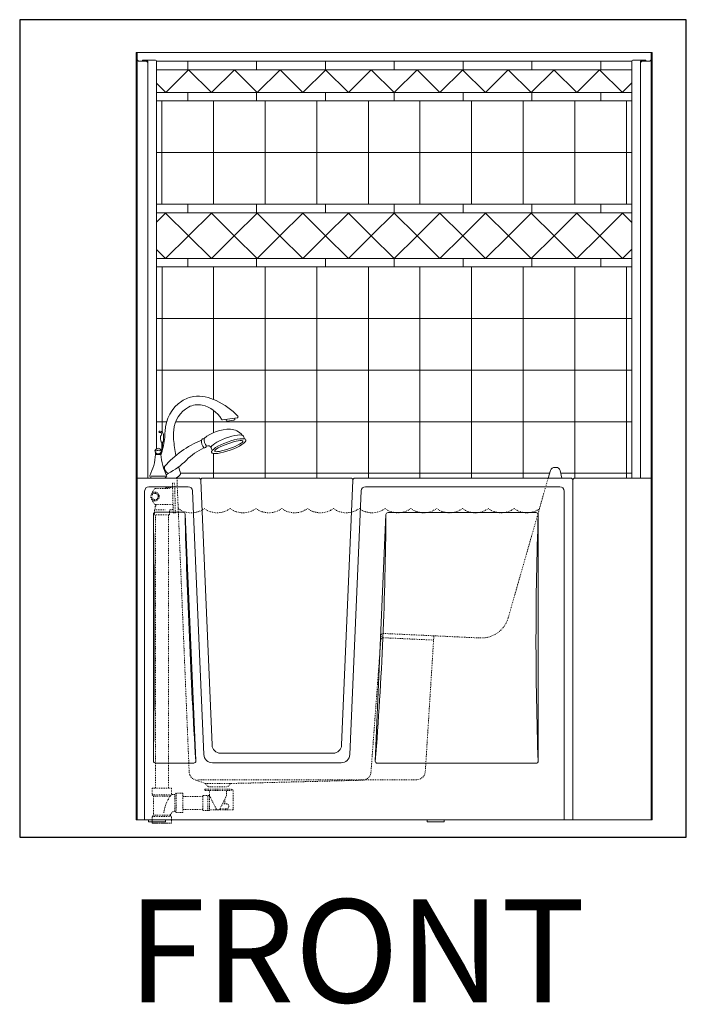
# Model space of a CAD drawing. Units: inches. Extents: x 2 to 891, y -232 to 1391.
# Drawn here: x 135 to 213, y 0 to 114 of the extents above; entities that cross this region are included whole.
import ezdxf

# ---------------------------------------------------------------- set-up
doc = ezdxf.new("R2010")
doc.units = ezdxf.units.IN
doc.header["$LTSCALE"] = 0.375
doc.header["$MEASUREMENT"] = 0
for name, pattern in [('HIDDEN', [0.375, 0.25, -0.125]), ('HIDDEN2', [0.1875, 0.125, -0.0625]), ('HIDDENX2', [0.75, 0.5, -0.25])]:
    doc.linetypes.add(name, pattern=pattern)
doc.layers.add('HIDDEN', color=1, linetype='HIDDEN', lineweight=0)
doc.layers.add('OBJECT', color=7, linetype='Continuous', lineweight=0)
doc.layers.add('VPORT', color=5, linetype='Continuous', lineweight=30, plot=False)
doc.styles.get("Standard").update_dxf_attribs({"font": 'arial.ttf', "height": 0.078125})

# ---------------------------------------------------------------- blocks, each defined once
blk = doc.blocks.new('gebtop')
at = {"layer": 'OBJECT', "linetype": 'HIDDENX2', "ltscale": 0.125}
for p, q in [((0.05, -1.91), (-0.04, 1.55)), ((0.21, 1.55), (-0.04, 1.55)), ((0.3, -1.89), (0.21, 1.55)), ((-2.08, 0.94), (-2.51, 0.27)), ((-2.08, 0.94), (-0.27, 0.94)), ((-0.03, 1.05), (-0.8, 1.05)), ((-0.8, 1.05), (-0.8, 0.94)), ((-2.08, -0.94), (-2.51, -0.27)), ((-2.08, -0.94), (0.02, -0.94)), ((-1.98, -1.07), (-2.06, -1.18)), ((-1.98, -1.07), (-1.98, -0.94)), ((-2.14, -1.56), (-0.89, -1.56)), ((-2.14, -1.56), (-2.14, -2.12)), ((-2.14, -2.12), (-0.39, -2.12)), ((-2.06, -1.18), (-2.06, -1.56)), ((-0.39, -1.66), (-0.39, -2.12)), ((0.04, -1.52), (-0.26, -1.54)), ((0.3, -1.89), (0.05, -1.91))]:
    blk.add_line(p, q, dxfattribs=at)
for radius in [0.5, 0.375]:
    blk.add_circle((-2.08, 0), radius, dxfattribs=at)
blk.add_arc((-0.25, -1.67), 0.135, 94.0516, 175.7109, dxfattribs=at)

msp = doc.modelspace()

# ---------------------------------------------------------------- linework, layer by layer
at = {"layer": 'HIDDEN', "ltscale": 0.25}
for p, q in [((153.4993264, 60.9942354), (154.9223242, 26.8101589)), ((196.6441054, 60.9942354), (191.9961314, 44.7230003)), ((176.0529122, 26.7796453), (177.2299702, 42.6960011)), ((182.3622926, 26.7795979), (183.3598131, 42.6286353)), ((156.7786244, 25.4729768), (155.6976553, 25.8783306)), ((155.9214071, 25.9166863), (181.3649884, 25.9166863)), ((156.7786244, 25.4729768), (157.1708121, 25.080789)), ((156.7786244, 25.4729768), (159.7786244, 25.4729768)), ((159.7786244, 25.4729768), (159.3864367, 25.080789)), ((159.7786244, 25.4729768), (175.0556046, 25.8529768)), ((157.1708121, 25.080789), (159.3864367, 25.080789))]:
    msp.add_line(p, q, dxfattribs=at)
at = {"layer": 'HIDDEN'}
for p, q in [((177.454076, 42.428469), (183.2243038, 42.1586848)), ((177.4909652, 42.9272904), (188.7288547, 42.4018684))]:
    msp.add_line(p, q, dxfattribs=at)
at = {"layer": 'HIDDEN', "linetype": 'HIDDEN'}
for centre, radius, start, end in [((155.1482477, 59.5551594), 2.5921826, 234.615190512, 306.185247347), ((158.1786668, 59.4629768), 2.5, 233.130102354, 306.869897646), ((161.1786668, 59.4629768), 2.5, 233.130102354, 306.869897646), ((164.1786668, 59.4629768), 2.5, 233.130102354, 306.869897646), ((167.1786668, 59.4629768), 2.5, 233.130102354, 306.869897646), ((170.1786668, 59.4629768), 2.5, 233.130102354, 306.869897646), ((173.1786668, 59.4629768), 2.5, 233.130102354, 306.869897646), ((176.1786668, 59.4629768), 2.5, 233.130102354, 306.869897646), ((179.1786668, 59.4629768), 2.5, 233.130102354, 306.869897646), ((182.1786668, 59.4629768), 2.5, 233.130102354, 306.869897646), ((185.1786668, 59.4629768), 2.5, 233.130102354, 306.869897646), ((188.1786668, 59.4629768), 2.5, 233.130102354, 306.869897646), ((191.1786668, 59.4629768), 2.5, 233.130102354, 306.869897646), ((194.1786668, 59.4629768), 2.5, 233.130102354, 305.319197858)]:
    msp.add_arc(centre, radius, start, end, dxfattribs=at)
at = {"layer": 'HIDDEN'}
msp.add_arc((188.8806411, 45.648322), 3.25, 267.32311336, 343.458223739, dxfattribs=at)
at = {"layer": 'HIDDEN', "ltscale": 0.25}
for centre, radius, start, end in [((177.4424001, 42.1787418), 0.25, 87.32311336, 175.770519965), ((177.4792893, 42.6775632), 0.25, 87.32311336, 175.770519965), ((155.9214071, 26.8529768), 1, 182.454031675, 257.070508794), ((175.0556046, 26.8529768), 1, 270, 355.794642998), ((181.3649884, 26.9166863), 1, 270, 355.791916446)]:
    msp.add_arc(centre, radius, start, end, dxfattribs=at)
at = {"layer": 'OBJECT'}
for p, q in [((148.7493264, 110.4942354), (148.7493264, 60.9942354)), ((208.7493264, 110.4942354), (148.7493264, 110.4942354)), ((148.8743264, 60.9942354), (148.8743264, 110.4942354)), ((208.6243264, 60.9942354), (208.6243264, 110.4942354)), ((208.7493264, 60.9942354), (208.7493264, 110.4942354)), ((149.5043264, 109.4942354), (149.1243264, 109.4942354)), ((149.5043264, 109.6242354), (150.9943264, 109.6242354)), ((149.5043264, 109.6242354), (149.5043264, 109.4942354)), ((149.5043264, 109.4942354), (150.1243264, 109.4942354)), ((150.1243264, 109.4942354), (150.1243264, 109.2442354)), ((150.1243264, 109.2442354), (150.1243264, 60.9942354)), ((206.3308468, 109.4942354), (151.0808468, 109.4942354)), ((151.1243264, 64.4142448), (151.1243264, 109.4942354)), ((154.7493264, 109.4942354), (154.7493264, 108.4942354)), ((162.7493264, 109.4942354), (162.7493264, 108.4942354)), ((170.7493264, 109.4942354), (170.7493264, 108.4942354)), ((178.7493264, 109.4942354), (178.7493264, 108.4942354)), ((186.7493264, 109.4942354), (186.7493264, 108.4942354)), ((194.7493264, 109.4942354), (194.7493264, 108.4942354)), ((202.7493264, 109.4942354), (202.7493264, 108.4942354)), ((206.3743264, 60.9942354), (206.3743264, 109.4942354)), ((207.9943264, 109.6242354), (206.5043264, 109.6242354)), ((207.9943264, 109.4942354), (207.3743264, 109.4942354)), ((207.3743264, 109.4942354), (207.3743264, 109.2442354)), ((207.3743264, 109.2442354), (207.3743264, 60.9942354)), ((207.9943264, 109.6242354), (207.9943264, 109.4942354)), ((208.3743264, 109.4942354), (207.9943264, 109.4942354)), ((151.1243264, 108.4942354), (206.3743264, 108.4942354)), ((152.2024514, 105.8692354), (154.8587014, 108.4942354)), ((152.2024514, 105.8692354), (154.8587014, 108.4942354)), ((157.5149514, 105.8692354), (154.8587014, 108.4942354)), ((157.5149514, 105.8692354), (160.1712014, 108.4942354)), ((162.8274514, 105.8692354), (160.1712014, 108.4942354)), ((162.8274514, 105.8692354), (165.4837014, 108.4942354)), ((162.8274514, 105.8692354), (165.4837014, 108.4942354)), ((168.1399514, 105.8692354), (165.4837014, 108.4942354)), ((168.1399514, 105.8692354), (170.7962014, 108.4942354)), ((173.4368264, 105.8692354), (170.7805764, 108.4942354)), ((173.4368264, 105.8692354), (176.0930764, 108.4942354)), ((178.7493264, 105.8692354), (176.0930764, 108.4942354)), ((178.7493264, 105.8692354), (181.4055764, 108.4942354)), ((178.7493264, 105.8692354), (181.4055764, 108.4942354)), ((184.0618264, 105.8692354), (181.4055764, 108.4942354)), ((184.0618264, 105.8692354), (186.7180764, 108.4942354)), ((189.3587014, 105.8692354), (186.7024514, 108.4942354)), ((189.3587014, 105.8692354), (192.0149514, 108.4942354)), ((194.6712014, 105.8692354), (192.0149514, 108.4942354)), ((194.6712014, 105.8692354), (197.3274514, 108.4942354)), ((194.6712014, 105.8692354), (197.3274514, 108.4942354)), ((199.9680764, 105.8692354), (197.3118264, 108.4942354)), ((199.9680764, 105.8692354), (202.6243264, 108.4942354)), ((205.2805764, 105.8692354), (202.6243264, 108.4942354)), ((152.2024514, 105.8692354), (151.1243264, 106.9346766)), ((205.2370968, 105.8692354), (206.3308468, 106.9501178)), ((205.2370968, 105.8692354), (206.3308468, 106.9501178)), ((151.1243264, 105.8692354), (206.3743264, 105.8692354)), ((154.7493264, 105.8692354), (154.7493264, 104.8692354)), ((162.7493264, 105.8692354), (162.7493264, 104.8692354)), ((170.7493264, 105.8692354), (170.7493264, 104.8692354)), ((178.7493264, 105.8692354), (178.7493264, 104.8692354)), ((186.7493264, 105.8692354), (186.7493264, 104.8692354)), ((194.7493264, 105.8692354), (194.7493264, 104.8692354)), ((202.7493264, 105.8692354), (202.7493264, 104.8692354)), ((151.1243264, 104.8692354), (206.3743264, 104.8692354)), ((151.7493264, 104.8692354), (151.7493264, 92.8692354)), ((157.7493264, 104.8692354), (157.7493264, 92.8692354)), ((163.7493264, 104.8692354), (163.7493264, 92.8692354)), ((169.7493264, 104.8692354), (169.7493264, 92.8692354)), ((175.7493264, 104.8692354), (175.7493264, 92.8692354)), ((181.7493264, 104.8692354), (181.7493264, 92.8692354)), ((187.7493264, 104.8692354), (187.7493264, 92.8692354)), ((193.7493264, 104.8692354), (193.7493264, 92.8692354)), ((199.7493264, 104.8692354), (199.7493264, 92.8692354)), ((205.7493264, 104.8692354), (205.7493264, 92.8692354)), ((151.1243264, 98.8692354), (206.3743264, 98.8692354)), ((151.1243264, 92.8692354), (206.3743264, 92.8692354)), ((154.7493264, 92.8692354), (154.7493264, 91.8692354)), ((162.7493264, 92.8692354), (162.7493264, 91.8692354)), ((170.7493264, 92.8692354), (170.7493264, 91.8692354)), ((178.7493264, 92.8692354), (178.7493264, 91.8692354)), ((186.7493264, 92.8692354), (186.7493264, 91.8692354)), ((194.7493264, 92.8692354), (194.7493264, 91.8692354)), ((202.7493264, 92.8692354), (202.7493264, 91.8692354)), ((151.1243264, 91.8692354), (206.3743264, 91.8692354)), ((152.1868264, 91.8067354), (151.1243264, 90.7567354)), ((152.1868264, 91.8067354), (154.8430764, 89.1817354)), ((152.1868264, 91.8067354), (154.8430764, 89.1817354)), ((157.4993264, 91.8067354), (154.8430764, 89.1817354)), ((157.4993264, 91.8067354), (160.1555764, 89.1817354)), ((162.8118264, 91.8067354), (160.1555764, 89.1817354)), ((162.8118264, 91.8067354), (165.4680764, 89.1817354)), ((162.8118264, 91.8067354), (165.4680764, 89.1817354)), ((168.1243264, 91.8067354), (165.4680764, 89.1817354)), ((168.1243264, 91.8067354), (170.7805764, 89.1817354)), ((173.4368264, 91.8067354), (170.7805764, 89.1817354)), ((173.4368264, 91.8067354), (176.0930764, 89.1817354)), ((178.7493264, 91.8067354), (176.0930764, 89.1817354)), ((178.7493264, 91.8067354), (181.4055764, 89.1817354)), ((178.7493264, 91.8067354), (181.4055764, 89.1817354)), ((184.0618264, 91.8067354), (181.4055764, 89.1817354)), ((184.0618264, 91.8067354), (186.7180764, 89.1817354)), ((189.3743264, 91.8067354), (186.7180764, 89.1817354)), ((189.3743264, 91.8067354), (192.0305764, 89.1817354)), ((194.6868264, 91.8067354), (192.0305764, 89.1817354)), ((194.6868264, 91.8067354), (197.3430764, 89.1817354)), ((194.6868264, 91.8067354), (197.3430764, 89.1817354)), ((199.9837014, 91.8067354), (197.3274514, 89.1817354)), ((199.9837014, 91.8067354), (202.6399514, 89.1817354)), ((205.2962014, 91.8067354), (202.6399514, 89.1817354)), ((205.2962014, 91.8067354), (206.3743264, 90.7412942)), ((152.1868264, 86.5567354), (154.8430764, 89.1817354)), ((152.1868264, 86.5567354), (154.8430764, 89.1817354)), ((157.4993264, 86.5567354), (154.8430764, 89.1817354)), ((157.4993264, 86.5567354), (160.1555764, 89.1817354)), ((162.8118264, 86.5567354), (160.1555764, 89.1817354)), ((162.8118264, 86.5567354), (165.4680764, 89.1817354)), ((162.8118264, 86.5567354), (165.4680764, 89.1817354)), ((168.1243264, 86.5567354), (165.4680764, 89.1817354)), ((168.1243264, 86.5567354), (170.7805764, 89.1817354)), ((173.4368264, 86.5567354), (170.7805764, 89.1817354)), ((173.4368264, 86.5567354), (176.0930764, 89.1817354)), ((178.7493264, 86.5567354), (176.0930764, 89.1817354)), ((178.7493264, 86.5567354), (181.4055764, 89.1817354)), ((178.7493264, 86.5567354), (181.4055764, 89.1817354)), ((184.0618264, 86.5567354), (181.4055764, 89.1817354)), ((184.0618264, 86.5567354), (186.7180764, 89.1817354)), ((189.3743264, 86.5567354), (186.7180764, 89.1817354)), ((189.3743264, 86.5567354), (192.0305764, 89.1817354)), ((194.6868264, 86.5567354), (192.0305764, 89.1817354)), ((194.6868264, 86.5567354), (197.3430764, 89.1817354)), ((194.6868264, 86.5567354), (197.3430764, 89.1817354)), ((199.9837014, 86.5567354), (197.3274514, 89.1817354)), ((199.9837014, 86.5567354), (202.6399514, 89.1817354)), ((205.2962014, 86.5567354), (202.6399514, 89.1817354)), ((152.1868264, 86.5567354), (151.1243264, 87.6067354)), ((205.2962014, 86.5567354), (206.3743264, 87.6221766)), ((151.1243264, 86.5567354), (206.3743264, 86.5567354)), ((154.7493264, 86.5567354), (154.7493264, 85.5567354)), ((162.7493264, 86.5567354), (162.7493264, 85.5567354)), ((170.7493264, 86.5567354), (170.7493264, 85.5567354)), ((178.7493264, 86.5567354), (178.7493264, 85.5567354)), ((186.7493264, 86.5567354), (186.7493264, 85.5567354)), ((194.7493264, 86.5567354), (194.7493264, 85.5567354)), ((202.7493264, 86.5567354), (202.7493264, 85.5567354)), ((151.1243264, 85.5567354), (206.3743264, 85.5567354)), ((151.792806, 85.5567354), (151.792806, 66.3619871)), ((157.7493264, 85.5567354), (157.7493264, 70.1587567)), ((163.7493264, 85.5567354), (163.7493264, 60.9942354)), ((169.7493264, 85.5567354), (169.7493264, 60.9942354)), ((175.7493264, 85.5567354), (175.7493264, 60.9942354)), ((181.7493264, 85.5567354), (181.7493264, 60.9942354)), ((187.7493264, 85.5567354), (187.7493264, 60.9942354)), ((193.7493264, 85.5567354), (193.7493264, 60.9942354)), ((199.7493264, 85.5567354), (199.7493264, 60.9942354)), ((205.7493264, 85.5567354), (205.7493264, 60.9942354)), ((151.1243264, 79.5567354), (206.3743264, 79.5567354)), ((151.1243264, 73.5567354), (206.3743264, 73.5567354)), ((157.7493264, 68.8851077), (157.7493264, 66.2997584)), ((160.4988598, 67.9972616), (158.812618, 67.7602758)), ((159.219308, 67.7530103), (159.2104294, 67.8161846)), ((159.3866716, 67.6268928), (160.121811, 67.7387191)), ((160.2456812, 67.9077529), (160.238249, 67.9606352)), ((151.1243264, 67.5567354), (152.2921577, 67.5567354)), ((151.5603487, 66.4454596), (151.4709072, 66.4454596)), ((153.3616713, 67.5567354), (206.3743264, 67.5567354)), ((163.7493264, 67.5567354), (163.7493264, 60.9942354)), ((169.7493264, 67.5567354), (169.7493264, 60.9942354)), ((175.7493264, 67.5567354), (175.7493264, 60.9942354)), ((181.7493264, 67.5567354), (181.7493264, 60.9942354)), ((187.7493264, 67.5567354), (187.7493264, 60.9942354)), ((193.7493264, 67.5567354), (193.7493264, 60.9942354)), ((199.7493264, 67.5567354), (199.7493264, 60.9942354)), ((151.4780486, 66.3204596), (151.5184295, 66.3204596)), ((161.2323547, 65.8808806), (161.3505001, 65.5555792)), ((151.660603, 65.1954596), (151.910603, 65.1954596)), ((151.7332439, 65.1954596), (151.7332439, 63.9753005)), ((151.8379621, 65.1954596), (151.8379621, 64.354879)), ((157.4771164, 64.5057831), (157.5932332, 64.2015201)), ((151.0109847, 63.7442354), (151.6359847, 63.7442354)), ((157.7493264, 63.8691001), (157.7493264, 60.9942354)), ((148.7493264, 61.9942354), (148.7493264, 21.2443503)), ((152.0582031, 62.3481876), (151.9156197, 62.2419423)), ((196.9326582, 61.8823095), (196.6441054, 60.9942354)), ((197.4132157, 62.2442354), (197.5630477, 62.2442354)), ((198.0389834, 61.8974844), (198.2493264, 60.9942354)), ((156.0098112, 60.9942354), (148.7493264, 60.9942354)), ((148.8743264, 60.9942354), (148.8743264, 21.2443503)), ((150.5734847, 60.9942354), (150.5734847, 60.9942354)), ((150.5734847, 60.9942354), (152.0734847, 60.9942354)), ((150.6984847, 60.9942354), (153.3234847, 60.9942354)), ((152.2530742, 61.3863463), (152.4743193, 61.5512062)), ((153.9270967, 61.5567354), (196.8268728, 61.5567354)), ((156.2604995, 60.733531), (157.5797329, 29.9514176)), ((156.5102702, 60.9942354), (173.7093596, 60.9942354)), ((173.9591303, 60.733531), (172.6398969, 29.9514176)), ((174.2098186, 60.9942354), (199.2493264, 60.9942354)), ((198.1183349, 61.5567354), (206.417806, 61.5567354)), ((199.4993264, 60.7442354), (199.4993264, 21.2443503)), ((199.7493264, 60.9942354), (208.6243264, 60.9942354)), ((208.6243264, 60.9942354), (208.6191974, 21.2443503)), ((208.7493264, 60.9942354), (208.7493264, 21.2443503)), ((154.8122352, 59.9942354), (150.2493264, 59.9942354)), ((175.4073946, 59.9942354), (197.9993264, 59.9942354)), ((149.7493264, 59.4942354), (149.7493264, 21.2443503)), ((155.3117766, 59.5156443), (156.6216652, 28.835747)), ((174.9078531, 59.5156443), (173.5979577, 28.8355856)), ((198.4993264, 59.4942354), (198.4993264, 21.2443503)), ((150.7653162, 56.7812222), (150.7653162, 28.1284035)), ((154.1932834, 57.0312222), (151.0153162, 57.0312222)), ((153.4592731, 57.0312222), (151.7493264, 57.0312222)), ((154.4430462, 56.7921089), (155.6919796, 28.1392903)), ((177.7881386, 56.7550785), (176.5433417, 28.0817251)), ((178.0379033, 56.9942354), (195.2420637, 56.9942354)), ((195.4920637, 56.7442354), (195.4920637, 28.0708821)), ((158.5788158, 28.9942354), (171.640814, 28.9942354)), ((158.5788158, 28.9942354), (170.7493264, 28.9942354)), ((155.4452931, 27.8393047), (151.0183925, 27.8393047)), ((157.620755, 27.8784035), (172.5988748, 27.8784035)), ((195.2420637, 27.8208821), (176.7931064, 27.8208821)), ((148.7493264, 21.2443503), (150.2493264, 21.2443503)), ((149.7493264, 21.2443503), (199.4993264, 21.2443503)), ((150.1866881, 20.9979421), (150.1866881, 21.2442354)), ((152.1866881, 20.9979421), (150.1866881, 20.9979421)), ((152.1866881, 20.9942354), (152.1866881, 21.2442354)), ((182.5721439, 20.9942354), (182.5721439, 21.2442354)), ((184.5721439, 20.9942354), (182.5721439, 20.9942354)), ((184.5721439, 20.9942354), (184.5721439, 21.2442354)), ((199.4993264, 21.2443503), (208.7493264, 21.2443503))]:
    msp.add_line(p, q, dxfattribs=at)
at = {"layer": 'OBJECT', "linetype": 'HIDDEN2'}
for p, q in [((151.004022, 24.9458422), (151.004022, 56.7314191)), ((152.5054889, 24.9458422), (152.5054889, 56.7314191)), ((150.6297555, 24.9458422), (152.8797555, 24.9458422)), ((150.6297555, 24.9458422), (150.6297555, 24.1645922)), ((150.6297555, 24.1645922), (152.8797555, 24.1645922)), ((150.6297555, 24.1645922), (150.7829239, 24.0080203)), ((152.7265871, 24.0080203), (152.8797555, 24.1645922)), ((152.8797555, 24.9458422), (152.8797555, 24.1645922)), ((153.4034063, 24.3475846), (153.2468344, 24.1944162)), ((153.2468344, 24.1944162), (153.2468344, 22.250753)), ((154.1846563, 24.3475846), (153.4034063, 24.3475846)), ((153.4034063, 24.3475846), (153.4034063, 22.0975846)), ((154.1846563, 24.3475846), (154.1846563, 22.0975846)), ((150.7829239, 24.0080203), (152.7265871, 24.0080203)), ((150.7829239, 24.0080203), (150.7829239, 21.7899141)), ((150.6297555, 21.6333422), (150.7829239, 21.7899141)), ((150.7829239, 21.7899141), (152.7265871, 21.7899141)), ((152.7265871, 21.7899141), (152.8797555, 21.6333422)), ((153.2468344, 22.250753), (153.4034063, 22.0975846)), ((154.1846563, 22.0975846), (153.4034063, 22.0975846)), ((150.6297555, 20.8520922), (150.6297555, 21.6333422)), ((150.6297555, 21.6333422), (152.8797555, 21.6333422)), ((150.6297555, 20.8520922), (152.8797555, 20.8520922)), ((150.6297555, 20.8520922), (152.8797555, 20.8520922)), ((152.8797555, 20.8520922), (150.6297555, 20.8520922)), ((152.8797555, 20.8520922), (152.8797555, 21.6333422))]:
    msp.add_line(p, q, dxfattribs=at)
at = {"layer": 'OBJECT', "linetype": 'HIDDEN2', "ltscale": 0.125}
for p, q in [((156.5286244, 22.330789), (156.5286244, 24.080789)), ((157.2161244, 24.080789), (156.5286244, 24.080789)), ((156.7473744, 24.830789), (159.8098744, 24.830789)), ((156.7473744, 24.830789), (156.7473744, 24.643289)), ((156.7473744, 24.643289), (159.8098744, 24.643289)), ((157.0911244, 22.330789), (157.0911244, 24.080789)), ((157.0911244, 22.330789), (157.0911244, 24.080789)), ((157.2786244, 24.143289), (157.2786244, 24.643289)), ((158.0553463, 22.5386626), (157.2786244, 24.080789)), ((159.2786244, 24.080789), (158.5019025, 22.5386626)), ((159.2786244, 24.080789), (159.2786244, 24.643289)), ((159.8098744, 24.830789), (159.8098744, 24.643289)), ((159.8098744, 24.737039), (159.9661244, 24.737039)), ((160.0286244, 22.455789), (160.0286244, 24.674539)), ((156.5286244, 23.955789), (154.1846563, 23.955789)), ((157.2786244, 22.330789), (157.2786244, 24.03336)), ((158.7842392, 23.0992221), (159.2473244, 23.0992221)), ((159.0638486, 23.6543668), (159.0638486, 23.0992221)), ((156.5286244, 22.455789), (154.1846563, 22.455789)), ((157.2786244, 22.330789), (156.5286244, 22.330789)), ((157.3098744, 22.393289), (159.9661244, 22.393289)), ((158.5009251, 22.5367221), (159.2473244, 22.5367221))]:
    msp.add_line(p, q, dxfattribs=at)
at = {"layer": 'OBJECT'}
for centre, radius, start, end in [((149.1243264, 109.7442354), 0.25, 180, 270), ((149.8743264, 109.2442354), 0.25, 0, 90), ((150.9943264, 109.4942354), 0.13, 0, 90), ((206.5043264, 109.4942354), 0.13, 90, 180), ((207.6243264, 109.2442354), 0.25, 90, 180), ((208.3743264, 109.7442354), 0.25, 270, 0), ((156.3493821, 66.38761), 4.2223127, 122.5626965, 179.22955885), ((155.931477, 67.26579), 3.2594803, 98.5544755, 124.680370229), ((155.9265657, 65.6424204), 4.8702926, 63.921764339, 95.655300883), ((154.4383993, 62.3800689), 8.4552759, 43.416474155, 64.582202175), ((156.4956712, 66.3167174), 3.3704006, 119.119544061, 175.726092872), ((155.9871915, 67.0872091), 2.4508299, 79.151123426, 117.500065405), ((155.6315506, 66.0560158), 3.5339404, 30.592212084, 76.63415166), ((158.8232239, 67.9255608), 0.1656249, 205.397718622, 266.328518147), ((159.3660486, 67.7736334), 0.1481827, 188, 278), ((160.0992292, 67.8851711), 0.1481827, 278.76554486, 8.76554486), ((160.4567589, 68.157447), 0.1644989, 278.725602262, 314.466059593), ((160.4671527, 68.1215512), 0.1327892, 322.13770982, 31.710842701), ((151.4771047, 66.3831097), 0.0626572, 95.676444416, 270.863147934), ((151.5554412, 66.0662394), 0.3792211, 358.297744245, 90.13027056), ((552.2708758, 37.2187874), 401.2092918, 175.822659561, 175.958522587), ((159.8325796, 65.9138015), 6.7297988, 174.422409984, 183.574396238), ((159.5161091, 62.334761), 4.3408208, 87.373787954, 131.301335644), ((159.6664258, 64.8728158), 1.798863, 38.083837409, 88.452494587), ((151.5212985, 66.1089236), 0.2115554, 342.962338719, 90.777036015), ((151.6443344, 65.849619), 0.0618852, 118.293728995, 187.484252509), ((155.4445557, 65.9778013), 3.863982, 182.020654788, 191.681454128), ((151.337575, 66.227669), 0.4262104, 310.610544001, 334.909957716), ((142.1123228, 66.8337557), 10.0365775, 341.684679607, 352.337254975), ((144.1891094, 65.8401845), 7.7483633, 355.227020961, 1.588481738), ((160.8247019, 54.5922976), 11.7049277, 112.53427345, 138.500194101), ((169.2501096, 66.7659711), 16.18428, 184.50685974, 191.208595371), ((157.7765831, 65.3836763), 1.4377685, 179.207627423, 216.951079732), ((156.6435891, 65.258447), 0.3374334, 88.727262704, 154.529449085), ((158.0887151, 65.5759142), 1.4377685, 179.207627423, 216.951079732), ((151.3234847, 64.1814782), 0.375, 177.294101455, 2.705898545), ((151.0510826, 64.1425047), 0.116846, 123.690627963, 150.983789914), ((151.1022738, 64.4299896), 0.2605941, 241.481333138, 316.316168559), ((151.3234847, 64.114826), 0.3596048, 20.323795671, 159.676204329), ((151.3227537, 64.2221968), 0.0424144, 89.959495084, 139.036251149), ((151.3228137, 64.2221968), 0.0424144, 40.963748851, 90.040504916), ((151.5432936, 64.4299896), 0.2605941, 223.683831441, 298.518666862), ((151.5958868, 64.1425047), 0.116846, 29.016210086, 56.309372037), ((159.9427182, 57.6512829), 7.62633, 115.765879445, 134.514601729), ((156.6516476, 64.8298469), 0.3113911, 265.569309109, 337.68740268), ((157.1139616, 64.312634), 0.4353758, 35.290254415, 113.59075289), ((144.6262056, 64.1555184), 6.398012, 333.271357284, 356.314317755), ((149.8607964, 63.7498764), 1.1502021, 359.719001722, 15.95825947), ((152.786173, 63.7498764), 1.1502021, 164.04174053, 180.280998278), ((158.0207637, 64.1555184), 6.398012, 183.685682245, 206.728642716), ((148.9964381, 68.5805749), 7.8426834, 296.324565546, 315.559769343), ((152.8761798, 62.2681448), 0.8218837, 174.411131481, 240.72837128), ((169.2501096, 66.7659711), 16.18428, 196.016648835, 198.768597818), ((197.4132157, 61.7442354), 0.5, 90, 163.969553769), ((197.5630477, 61.7442354), 0.5, 17.848309827, 90), ((150.4020019, 61.2543693), 0.0657903, 159.031125435, 207.328605815), ((151.1457666, 61.7964473), 0.985419, 215.503298803, 234.496701197), ((151.4218233, 76.9316884), 15.7262256, 266.600904767, 272.663364255), ((151.5012028, 61.7964473), 0.985419, 305.503298803, 324.496701197), ((152.2449674, 61.2543693), 0.0657903, 332.671394185, 20.968874565), ((152.973023, 62.0412294), 1.1040922, 288.507008487, 328.812608021), ((153.8265902, 61.5235868), 0.1058319, 329.257499256, 19.394539924), ((156.0098112, 60.7442354), 0.25, 2.454031675, 90), ((156.5102702, 60.7442354), 0.25, 90, 182.454031675), ((173.7093596, 60.7442354), 0.25, 357.545968325, 90), ((174.2098186, 60.7442354), 0.25, 90, 177.545968325), ((199.2493264, 60.7442354), 0.25, 0, 90), ((199.7493264, 60.7442354), 0.25, 90, 180), ((150.2493264, 59.4942354), 0.5, 90, 180), ((154.8122352, 59.4942354), 0.5, 2.454031675, 90), ((175.4073946, 59.4942354), 0.5, 90, 177.545968325), ((197.9993264, 59.4942354), 0.5, 0, 90), ((151.0153162, 56.7812222), 0.25, 90, 180), ((-841.2982418, 42.4548128), 992.1706379, 359.1703929608, 0.8296070392), ((154.1932834, 56.7812222), 0.25, 2.495857205, 90), ((1005.6993744, 79.5325589), 851.5640852, 181.5274837578, 183.4628965077), ((-218.0683479, 59.4468725), 395.8656383, 355.446869508, 359.610399058), ((178.0379033, 56.7442354), 0.25, 90, 177.514177985), ((595.7439992, 42.2821158), 400.5131268, 177.930658119, 182.041783686), ((195.2420637, 56.7442354), 0.25, 0, 90), ((158.5788158, 29.9942354), 1, 182.454031675, 270), ((171.640814, 29.9942354), 1, 270, 357.545968325), ((157.620755, 28.8784035), 1, 182.444777791, 270), ((172.5988748, 28.8784035), 1, 270, 357.545968325), ((151.0183925, 28.0893047), 0.25, 180, 270), ((155.4452931, 28.0893047), 0.25, 270, 2.495857205), ((176.7931064, 28.0708821), 0.25, 177.514177985, 270), ((195.2420637, 28.0708821), 0.25, 270, 0)]:
    msp.add_arc(centre, radius, start, end, dxfattribs=at)
at = {"layer": 'OBJECT', "linetype": 'HIDDEN2'}
for centre, radius, start, end in [((153.179944, 22.7437693), 1.4521882, 87.35992102, 101.929888838), ((155.9104963, 21.6764536), 3.946325, 143.784798899, 175.58761292), ((153.3510038, 21.6090782), 0.6500753, 99.220949496, 163.848576404)]:
    msp.add_arc(centre, radius, start, end, dxfattribs=at)
at = {"layer": 'OBJECT', "linetype": 'HIDDEN2', "ltscale": 0.125}
for centre, radius, start, end in [((157.2161244, 24.143289), 0.0625, 270, 0), ((159.9661244, 24.674539), 0.0625, 0, 90), ((159.2473244, 22.8179721), 0.28125, 270, 90), ((157.3098744, 22.362039), 0.03125, 90, 180), ((158.2786244, 22.6511209), 0.25, 206.732996328, 333.267003672), ((159.9661244, 22.455789), 0.0625, 270, 0)]:
    msp.add_arc(centre, radius, start, end, dxfattribs=at)
at = {"layer": 'OBJECT'}
msp.add_ellipse((159.3574871, 65.1870792), major_axis=(1.8809481, 0.6797311), ratio=0.25, start_param=0.0306034389, end_param=3.1415926536, dxfattribs=at)
for major_axis, ratio in [((1.9985073, 0.7222143), 0.2352941176), ((1.6488504, 0.586338), 0.1714285714)]:
    msp.add_ellipse((159.5274199, 64.7168422), major_axis=major_axis, ratio=ratio, dxfattribs=at)
at = {"layer": 'VPORT'}
msp.add_lwpolyline([(135.2264979, 19.2152693), (212.6994385, 19.2152693), (212.6994385, 114.3202104), (135.2264979, 114.3202104)], close=True, dxfattribs=at)

# ---------------------------------------------------------------- block references
at = {"layer": 'OBJECT', "linetype": 'HIDDEN2'}
msp.add_blockref('gebtop', (153.0216451, 58.8564191), dxfattribs=at)

# ---------------------------------------------------------------- texts
at = {"layer": 'VPORT'}
msp.add_text('FRONT', height=12, dxfattribs=at).set_placement((147.7366971, -0.0000002))

doc.saveas('drawing.dxf')
